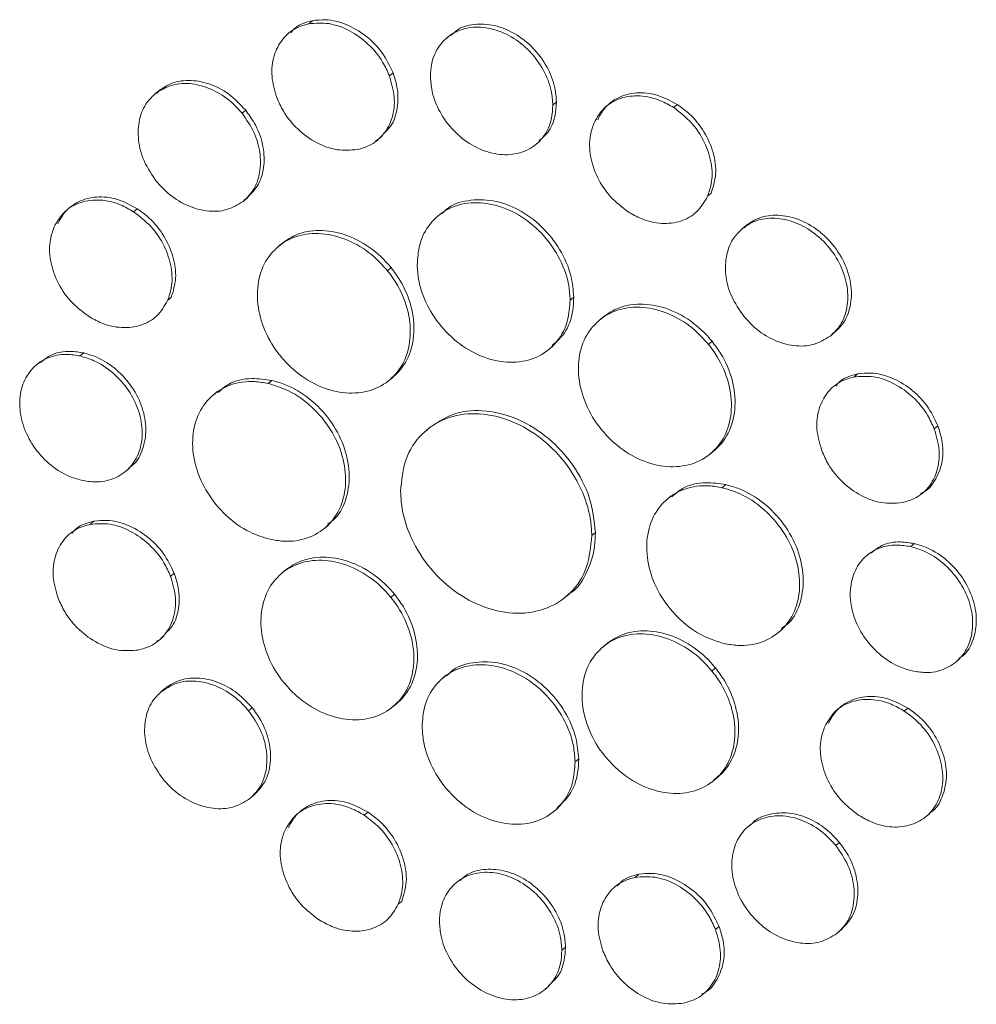
# Model space of a CAD drawing. Units: inches. Extents: x 0.9 to 33.2, y 0.4 to 21.7.
# Drawn here: x 2.1 to 2.1, y 2.7 to 2.8 of the extents above; entities that cross this region are included whole.
import ezdxf

# ---------------------------------------------------------------- set-up
doc = ezdxf.new("R2010")
doc.units = ezdxf.units.IN
doc.header["$LTSCALE"] = 2
doc.header["$MEASUREMENT"] = 0
doc.linetypes.add('PHANTOM', pattern=[0.5, 0.25, -0.05, 0.05, -0.05, 0.05, -0.05])

msp = doc.modelspace()

# ---------------------------------------------------------------- linework, layer by layer
at = {"color": 8, "linetype": 'PHANTOM', "lineweight": 0}
for p, q in [((2.080071, 2.781548), (2.079698, 2.781237)), ((2.087933, 2.77591), (2.088306, 2.776221)), ((2.064361, 2.774411), (2.063989, 2.7741)), ((2.105045, 2.773224), (2.104673, 2.772914)), ((2.117427, 2.772966), (2.117055, 2.772655)), ((2.072842, 2.772069), (2.073215, 2.77238)), ((2.120528, 2.763567), (2.1209, 2.763878)), ((2.061733, 2.761979), (2.062106, 2.76229)), ((2.124518, 2.76061), (2.124145, 2.760299)), ((2.077015, 2.758803), (2.076643, 2.758492)), ((2.087731, 2.755949), (2.088103, 2.75626)), ((2.065218, 2.752889), (2.06559, 2.7532)), ((2.106819, 2.753253), (2.106447, 2.752942)), ((2.109538, 2.750946), (2.10991, 2.751257)), ((2.120983, 2.748717), (2.12061, 2.748406)), ((2.056636, 2.747523), (2.056264, 2.747212)), ((2.075897, 2.744706), (2.075525, 2.744395)), ((2.135526, 2.745062), (2.135898, 2.745372)), ((2.144122, 2.740052), (2.143749, 2.739741)), ((2.120731, 2.737132), (2.121103, 2.737443)), ((2.122029, 2.733727), (2.122402, 2.734038)), ((2.057294, 2.729974), (2.057666, 2.730285)), ((2.109039, 2.729147), (2.108666, 2.728836)), ((2.141336, 2.727695), (2.141708, 2.728006)), ((2.077001, 2.725041), (2.077374, 2.725352)), ((2.065521, 2.724649), (2.065893, 2.72496)), ((2.088089, 2.722497), (2.088461, 2.722808)), ((2.109897, 2.717494), (2.110269, 2.717805)), ((2.120969, 2.714954), (2.121341, 2.715265)), ((2.064645, 2.712907), (2.065017, 2.713218)), ((2.073514, 2.710881), (2.073886, 2.711192)), ((2.08821, 2.711235), (2.088582, 2.711546)), ((2.141052, 2.711155), (2.140679, 2.710844)), ((2.106954, 2.70564), (2.107326, 2.70595)), ((2.121462, 2.704002), (2.12109, 2.703691)), ((2.085365, 2.70019), (2.085738, 2.700501)), ((2.134035, 2.697393), (2.133662, 2.697082)), ((2.113113, 2.693824), (2.113485, 2.694135)), ((2.088843, 2.691082), (2.089215, 2.691393)), ((2.121337, 2.688484), (2.121709, 2.688795)), ((2.1056, 2.686378), (2.105973, 2.686689))]:
    msp.add_line(p, q, dxfattribs=at)
at = {"color": 7, "linetype": 'Continuous', "lineweight": 15}
for p, q in [((2.094215, 2.780119), (2.093843, 2.779808)), ((2.06428, 2.774344), (2.063907, 2.774033)), ((2.064141, 2.774142), (2.064361, 2.774411)), ((2.102971, 2.768898), (2.103343, 2.769209)), ((2.072954, 2.763048), (2.073014, 2.763098)), ((2.073015, 2.763098), (2.073387, 2.763409)), ((2.093292, 2.761875), (2.09292, 2.761564)), ((2.124297, 2.760341), (2.124518, 2.76061)), ((2.124436, 2.760544), (2.124064, 2.760233)), ((2.076924, 2.758729), (2.076552, 2.758418)), ((2.109795, 2.751163), (2.109423, 2.750852)), ((2.133103, 2.749257), (2.133475, 2.749568)), ((2.133921, 2.750106), (2.134293, 2.750417)), ((2.104314, 2.747916), (2.104686, 2.748227)), ((2.052148, 2.746609), (2.051775, 2.746298)), ((2.087942, 2.744749), (2.088315, 2.74506)), ((2.070289, 2.743562), (2.069917, 2.743251)), ((2.092124, 2.739935), (2.091751, 2.739624)), ((2.120836, 2.737217), (2.121209, 2.737528)), ((2.060909, 2.735394), (2.061282, 2.735705)), ((2.116806, 2.732896), (2.116433, 2.732585)), ((2.08131, 2.729588), (2.081682, 2.729899)), ((2.137219, 2.727094), (2.136847, 2.726783)), ((2.077286, 2.72528), (2.076914, 2.724969)), ((2.105998, 2.722556), (2.10637, 2.722867)), ((2.127819, 2.718918), (2.128192, 2.719229)), ((2.110161, 2.717717), (2.109789, 2.717406)), ((2.145977, 2.715878), (2.146349, 2.716189)), ((2.093795, 2.714556), (2.093422, 2.714245)), ((2.064798, 2.71295), (2.065017, 2.713218)), ((2.064936, 2.713152), (2.064564, 2.712841)), ((2.088324, 2.711327), (2.088696, 2.711638)), ((2.121214, 2.703792), (2.121586, 2.704103)), ((2.073677, 2.701919), (2.074049, 2.70223)), ((2.104816, 2.700598), (2.105189, 2.700909)), ((2.14291, 2.700051), (2.143282, 2.700362)), ((2.125087, 2.699355), (2.124715, 2.699044)), ((2.095143, 2.693578), (2.094771, 2.693268)), ((2.13384, 2.688131), (2.134212, 2.688442)), ((2.103895, 2.682361), (2.104267, 2.682672))]:
    msp.add_line(p, q, dxfattribs=at)
for points, knots in [([(2.079698, 2.781237), (2.079283, 2.781121), (2.07824, 2.780832), (2.076917, 2.779741), (2.076013, 2.777997), (2.075759, 2.775878), (2.076185, 2.774411), (2.076396, 2.773684)], [0, 0, 0, 0, 0.142463, 0.3570593, 0.5718313, 0.7880423, 1, 1, 1, 1]), ([(2.077829, 2.780305), (2.07798, 2.780486), (2.078539, 2.781154), (2.079425, 2.781382), (2.080071, 2.781548)], [0, 0, 0, 0, 0.2707508, 1, 1, 1, 1]), ([(2.087933, 2.77591), (2.087721, 2.776383), (2.087189, 2.777568), (2.0858, 2.779244), (2.083867, 2.780625), (2.081716, 2.7814), (2.080367, 2.781291), (2.079698, 2.781237)], [0, 0, 0, 0, 0.1423642, 0.3566765, 0.5711872, 0.7873005, 1, 1, 1, 1]), ([(2.080071, 2.781548), (2.080511, 2.781599), (2.081613, 2.781726), (2.083527, 2.781265), (2.085544, 2.780092), (2.08728, 2.778357), (2.087965, 2.776931), (2.088306, 2.776221)], [0, 0, 0, 0, 0.1423679, 0.3559567, 0.5697718, 0.7857252, 1, 1, 1, 1]), ([(2.104673, 2.772914), (2.104637, 2.773395), (2.104549, 2.774596), (2.103779, 2.776551), (2.102351, 2.778499), (2.100466, 2.779993), (2.098346, 2.780843), (2.096236, 2.78097), (2.094369, 2.780344), (2.092962, 2.779044), (2.092224, 2.777425), (2.092161, 2.776253), (2.092136, 2.77579)], [0, 0, 0, 0, 0.0712083, 0.1777457, 0.2844225, 0.3922441, 0.4994381, 0.6067194, 0.7141456, 0.8214018, 0.9293263, 1, 1, 1, 1]), ([(2.094277, 2.78005), (2.094442, 2.780219), (2.09505, 2.780842), (2.096606, 2.781254), (2.098693, 2.781165), (2.100819, 2.780314), (2.102706, 2.778828), (2.104146, 2.776875), (2.104922, 2.774909), (2.10501, 2.773703), (2.105045, 2.773224)], [0, 0, 0, 0, 0.0531144, 0.1958584, 0.3378465, 0.4798699, 0.6219213, 0.7636639, 0.9063523, 1, 1, 1, 1]), ([(2.084635, 2.768345), (2.085051, 2.768459), (2.086091, 2.768745), (2.087409, 2.76983), (2.088312, 2.771564), (2.088574, 2.773687), (2.088147, 2.775169), (2.087933, 2.77591)], [0, 0, 0, 0, 0.14229659, 0.35527443, 0.5685052, 0.78414861, 1, 1, 1, 1]), ([(2.088306, 2.776221), (2.088461, 2.775736), (2.088849, 2.774518), (2.088827, 2.772593), (2.088325, 2.770917), (2.087616, 2.770255), (2.087369, 2.770024)], [0, 0, 0, 0, 0.2072458, 0.5201067, 0.8331319, 1, 1, 1, 1]), ([(2.092136, 2.77579), (2.092172, 2.775309), (2.092259, 2.774109), (2.093027, 2.772158), (2.094452, 2.770216), (2.096332, 2.768725), (2.098452, 2.76787), (2.100569, 2.767737), (2.102443, 2.76836), (2.103849, 2.769659), (2.104585, 2.771277), (2.104648, 2.772448), (2.104673, 2.772914)], [0, 0, 0, 0, 0.07123165, 0.17753483, 0.28393503, 0.39144555, 0.49873246, 0.60650465, 0.71436627, 0.82149427, 0.92897328, 1, 1, 1, 1]), ([(2.072842, 2.772069), (2.072489, 2.772463), (2.071607, 2.773446), (2.069831, 2.774577), (2.067717, 2.775189), (2.065627, 2.775105), (2.064537, 2.774436), (2.063989, 2.7741)], [0, 0, 0, 0, 0.1424923, 0.3552033, 0.5680953, 0.7828186, 1, 1, 1, 1]), ([(2.064361, 2.774411), (2.064709, 2.774644), (2.065575, 2.775226), (2.067338, 2.775546), (2.069452, 2.775188), (2.071553, 2.77414), (2.072659, 2.772968), (2.073215, 2.77238)], [0, 0, 0, 0, 0.1424884, 0.355589, 0.5688389, 0.7836325, 1, 1, 1, 1]), ([(2.063989, 2.7741), (2.063685, 2.773814), (2.062924, 2.773099), (2.06223, 2.77146), (2.062129, 2.769335), (2.06271, 2.767074), (2.063626, 2.765748), (2.064086, 2.765083)], [0, 0, 0, 0, 0.1423375, 0.3555162, 0.5688066, 0.7835974, 1, 1, 1, 1]), ([(2.117055, 2.772655), (2.116611, 2.772909), (2.115498, 2.773545), (2.113579, 2.773963), (2.111571, 2.773712), (2.10987, 2.772765), (2.109222, 2.77165), (2.108901, 2.7711)], [0, 0, 0, 0, 0.142514, 0.3572078, 0.5721529, 0.7885389, 1, 1, 1, 1]), ([(2.109274, 2.77141), (2.109476, 2.771789), (2.109978, 2.772731), (2.111327, 2.773768), (2.113221, 2.774267), (2.115369, 2.774068), (2.11674, 2.773334), (2.117427, 2.772966)], [0, 0, 0, 0, 0.1425349, 0.3545492, 0.5669728, 0.7828215, 1, 1, 1, 1]), ([(2.076396, 2.773684), (2.076607, 2.773211), (2.077133, 2.772027), (2.078515, 2.770353), (2.080439, 2.768969), (2.082596, 2.768181), (2.083955, 2.76829), (2.084635, 2.768345)], [0, 0, 0, 0, 0.1421653, 0.3553051, 0.5687262, 0.784378, 1, 1, 1, 1]), ([(2.105045, 2.773224), (2.105018, 2.77276), (2.10495, 2.771602), (2.104373, 2.770161), (2.103584, 2.769523), (2.103281, 2.769279)], [0, 0, 0, 0, 0.29200053, 0.72803598, 1, 1, 1, 1]), ([(2.117427, 2.772966), (2.117848, 2.77266), (2.1189, 2.771895), (2.120252, 2.770199), (2.121196, 2.768045), (2.121501, 2.765799), (2.121101, 2.764518), (2.1209, 2.763878)], [0, 0, 0, 0, 0.14265784, 0.35635099, 0.57018982, 0.78532062, 1, 1, 1, 1]), ([(2.072954, 2.763048), (2.073257, 2.763336), (2.074015, 2.764057), (2.074703, 2.765707), (2.074796, 2.767844), (2.074206, 2.770099), (2.073295, 2.771415), (2.072842, 2.772069)], [0, 0, 0, 0, 0.142455, 0.3566288, 0.571003, 0.7870396, 1, 1, 1, 1]), ([(2.073215, 2.77238), (2.073526, 2.771952), (2.074306, 2.770883), (2.075039, 2.768913), (2.075186, 2.766724), (2.074651, 2.764723), (2.073767, 2.763813), (2.073327, 2.763359)], [0, 0, 0, 0, 0.1424552, 0.3562295, 0.5702021, 0.7861321, 1, 1, 1, 1]), ([(2.120528, 2.763567), (2.120674, 2.763982), (2.121039, 2.765014), (2.120999, 2.766954), (2.120286, 2.769142), (2.118954, 2.771196), (2.11769, 2.772167), (2.117055, 2.772655)], [0, 0, 0, 0, 0.1426688, 0.3550142, 0.5675907, 0.7824541, 1, 1, 1, 1]), ([(2.108901, 2.7711), (2.108757, 2.770684), (2.108394, 2.769643), (2.108437, 2.767687), (2.109161, 2.765477), (2.1105, 2.763424), (2.111758, 2.762458), (2.112383, 2.761979)], [0, 0, 0, 0, 0.1422554, 0.3563757, 0.5707008, 0.7867549, 1, 1, 1, 1]), ([(2.087127, 2.769767), (2.087019, 2.769616), (2.086856, 2.769389), (2.086591, 2.7693), (2.086502, 2.76927)], [0, 0, 0, 0, 0.66393, 1, 1, 1, 1]), ([(2.064086, 2.765083), (2.06444, 2.764689), (2.065324, 2.763706), (2.067104, 2.762575), (2.069224, 2.761963), (2.071316, 2.762049), (2.072407, 2.762715), (2.072954, 2.763048)], [0, 0, 0, 0, 0.1423303, 0.3553008, 0.5684818, 0.7837534, 1, 1, 1, 1]), ([(2.061733, 2.761979), (2.06129, 2.762235), (2.060187, 2.762873), (2.058284, 2.763296), (2.056294, 2.763056), (2.05458, 2.762119), (2.05392, 2.760993), (2.053588, 2.760426)], [0, 0, 0, 0, 0.1425106, 0.3548011, 0.5672538, 0.781657, 1, 1, 1, 1]), ([(2.05396, 2.760737), (2.054162, 2.761115), (2.054666, 2.76206), (2.056016, 2.763105), (2.057914, 2.763605), (2.060059, 2.763399), (2.061422, 2.76266), (2.062106, 2.76229)], [0, 0, 0, 0, 0.1425072, 0.3556826, 0.5689985, 0.7836179, 1, 1, 1, 1]), ([(2.106447, 2.752942), (2.106417, 2.75342), (2.106333, 2.754797), (2.105518, 2.757137), (2.10382, 2.759633), (2.101525, 2.761592), (2.0989, 2.762767), (2.096247, 2.76305), (2.093859, 2.762389), (2.092014, 2.760867), (2.090935, 2.758815), (2.090829, 2.757233), (2.090783, 2.756536)], [0, 0, 0, 0, 0.0568353, 0.1636169, 0.2704432, 0.3781571, 0.4853405, 0.592232, 0.6997589, 0.8067425, 0.9148533, 1, 1, 1, 1]), ([(2.093355, 2.761809), (2.09348, 2.76195), (2.094136, 2.762682), (2.095951, 2.763235), (2.098524, 2.763258), (2.101198, 2.762308), (2.103608, 2.760551), (2.105492, 2.758172), (2.106617, 2.755616), (2.106757, 2.753978), (2.106819, 2.753253)], [0, 0, 0, 0, 0.0339187, 0.1767992, 0.3190729, 0.4603743, 0.6029128, 0.7442245, 0.8869035, 1, 1, 1, 1]), ([(2.112383, 2.761979), (2.112826, 2.761724), (2.113932, 2.76109), (2.115838, 2.760674), (2.117828, 2.760922), (2.119539, 2.761869), (2.120196, 2.762998), (2.120528, 2.763567)], [0, 0, 0, 0, 0.1423293, 0.3547234, 0.567262, 0.7816389, 1, 1, 1, 1]), ([(2.065218, 2.752889), (2.065362, 2.753305), (2.065723, 2.754345), (2.065677, 2.756298), (2.064952, 2.7585), (2.063613, 2.760544), (2.062357, 2.761502), (2.061733, 2.761979)], [0, 0, 0, 0, 0.1426427, 0.3568053, 0.5711227, 0.7867737, 1, 1, 1, 1]), ([(2.062106, 2.76229), (2.062527, 2.761985), (2.063577, 2.761224), (2.064925, 2.759535), (2.06587, 2.757388), (2.066184, 2.755138), (2.065789, 2.753847), (2.06559, 2.7532)], [0, 0, 0, 0, 0.1426582, 0.3552568, 0.5681357, 0.7835086, 1, 1, 1, 1]), ([(2.124518, 2.76061), (2.124865, 2.760844), (2.125728, 2.761427), (2.127484, 2.761744), (2.129601, 2.761395), (2.131669, 2.760334), (2.133435, 2.758675), (2.134709, 2.756617), (2.135334, 2.75438), (2.135238, 2.752234), (2.134549, 2.75058), (2.133783, 2.749858), (2.133475, 2.749568)], [0, 0, 0, 0, 0.0712228, 0.1772775, 0.2835106, 0.391147, 0.4983261, 0.6056462, 0.713551, 0.8205436, 0.9280599, 1, 1, 1, 1]), ([(2.133103, 2.749257), (2.133407, 2.749544), (2.134167, 2.750258), (2.134858, 2.751895), (2.134966, 2.754026), (2.134358, 2.756255), (2.133099, 2.75832), (2.131342, 2.759992), (2.12927, 2.761071), (2.127136, 2.761436), (2.125362, 2.761121), (2.124492, 2.760533), (2.124145, 2.760299)], [0, 0, 0, 0, 0.0712145, 0.1777518, 0.2843713, 0.3918622, 0.4988958, 0.6066476, 0.7141283, 0.8212424, 0.9289261, 1, 1, 1, 1]), ([(2.053588, 2.760426), (2.053442, 2.760011), (2.053076, 2.758972), (2.053115, 2.757018), (2.053833, 2.754813), (2.055172, 2.752758), (2.056434, 2.751795), (2.057065, 2.751314)], [0, 0, 0, 0, 0.1422404, 0.3561601, 0.5701957, 0.7851532, 1, 1, 1, 1]), ([(2.087731, 2.755949), (2.087381, 2.756345), (2.086375, 2.757485), (2.084304, 2.758915), (2.081646, 2.759811), (2.079044, 2.759782), (2.077436, 2.759101), (2.076728, 2.758558), (2.076643, 2.758492)], [0, 0, 0, 0, 0.11356587, 0.32705281, 0.54061458, 0.75601259, 0.9705287, 1, 1, 1, 1]), ([(2.077015, 2.758803), (2.077358, 2.759041), (2.078342, 2.759724), (2.080391, 2.760208), (2.083039, 2.759887), (2.085654, 2.758664), (2.087288, 2.75724), (2.088014, 2.756367), (2.088103, 2.75626)], [0, 0, 0, 0, 0.1135665, 0.3267072, 0.5399572, 0.7552613, 0.9699527, 1, 1, 1, 1]), ([(2.124145, 2.760299), (2.123841, 2.760013), (2.123081, 2.759299), (2.122386, 2.75766), (2.122285, 2.755534), (2.122867, 2.753273), (2.123783, 2.751948), (2.124242, 2.751282)], [0, 0, 0, 0, 0.1423375, 0.3555162, 0.5688066, 0.7835974, 1, 1, 1, 1]), ([(2.076643, 2.758492), (2.076336, 2.758211), (2.075452, 2.757402), (2.074538, 2.755519), (2.074288, 2.75288), (2.074935, 2.75008), (2.075987, 2.7482), (2.076685, 2.747318), (2.076764, 2.747218)], [0, 0, 0, 0, 0.1136782, 0.3272425, 0.5410464, 0.7572667, 0.9726211, 1, 1, 1, 1]), ([(2.087851, 2.744675), (2.088158, 2.744956), (2.089042, 2.745765), (2.089956, 2.747648), (2.090206, 2.750287), (2.089559, 2.753087), (2.088507, 2.754967), (2.087809, 2.755849), (2.087731, 2.755949)], [0, 0, 0, 0, 0.1136782, 0.3272425, 0.5410464, 0.7572667, 0.9726211, 1, 1, 1, 1]), ([(2.088103, 2.75626), (2.088417, 2.755836), (2.089323, 2.754617), (2.090282, 2.752304), (2.09059, 2.749537), (2.09, 2.74702), (2.088983, 2.745615), (2.088301, 2.745049), (2.088224, 2.744986)], [0, 0, 0, 0, 0.1136782, 0.3272425, 0.5410464, 0.7572667, 0.9726211, 1, 1, 1, 1]), ([(2.090783, 2.756536), (2.090812, 2.756057), (2.090897, 2.754684), (2.091712, 2.75235), (2.093407, 2.74986), (2.095702, 2.747898), (2.09833, 2.746718), (2.100988, 2.746433), (2.103377, 2.747092), (2.10522, 2.748615), (2.106295, 2.750665), (2.1064, 2.752244), (2.106447, 2.752942)], [0, 0, 0, 0, 0.0568652, 0.1632949, 0.269865, 0.3777712, 0.4853286, 0.5922289, 0.7000855, 0.8069459, 0.9147353, 1, 1, 1, 1]), ([(2.057065, 2.751314), (2.057509, 2.75106), (2.058618, 2.750425), (2.060529, 2.750011), (2.062529, 2.750262), (2.064236, 2.751209), (2.064891, 2.75233), (2.065218, 2.752889)], [0, 0, 0, 0, 0.1424053, 0.3557506, 0.569385, 0.7852453, 1, 1, 1, 1]), ([(2.106819, 2.753253), (2.106798, 2.752788), (2.106738, 2.75145), (2.106095, 2.749606), (2.105066, 2.748689), (2.104623, 2.748293)], [0, 0, 0, 0, 0.2326691, 0.6690476, 1, 1, 1, 1]), ([(2.10991, 2.751257), (2.110252, 2.751495), (2.111231, 2.752178), (2.11327, 2.752661), (2.115907, 2.752347), (2.118517, 2.751134), (2.120159, 2.749709), (2.120888, 2.74883), (2.120983, 2.748717)], [0, 0, 0, 0, 0.1136924, 0.3257791, 0.5381965, 0.7534773, 0.9681576, 1, 1, 1, 1]), ([(2.12061, 2.748406), (2.120261, 2.748802), (2.11926, 2.74994), (2.117195, 2.751366), (2.114545, 2.752263), (2.111947, 2.75224), (2.110335, 2.75156), (2.109627, 2.751014), (2.109538, 2.750946)], [0, 0, 0, 0, 0.1136911, 0.3264665, 0.5395067, 0.7549788, 0.9693089, 1, 1, 1, 1]), ([(2.109538, 2.750946), (2.109229, 2.750666), (2.108345, 2.749866), (2.107427, 2.747998), (2.107169, 2.745379), (2.107803, 2.742594), (2.108852, 2.740694), (2.109564, 2.739792), (2.109659, 2.739672)], [0, 0, 0, 0, 0.1135579, 0.3256236, 0.5377457, 0.7522241, 0.9670094, 1, 1, 1, 1]), ([(2.124242, 2.751282), (2.124596, 2.750888), (2.125477, 2.749906), (2.127251, 2.748779), (2.129363, 2.748167), (2.131459, 2.748249), (2.132553, 2.74892), (2.133103, 2.749257)], [0, 0, 0, 0, 0.1423961, 0.3544318, 0.5668327, 0.7820403, 1, 1, 1, 1]), ([(2.120983, 2.748717), (2.121298, 2.748294), (2.122205, 2.747077), (2.123169, 2.744769), (2.123482, 2.742008), (2.122897, 2.739499), (2.121881, 2.738085), (2.121191, 2.737514), (2.121103, 2.737443)], [0, 0, 0, 0, 0.1135714, 0.3266653, 0.5398183, 0.7548148, 0.9690938, 1, 1, 1, 1]), ([(2.052195, 2.746545), (2.05255, 2.746829), (2.053398, 2.747509), (2.055011, 2.747782), (2.056174, 2.747597), (2.056636, 2.747523)], [0, 0, 0, 0, 0.30208885, 0.72297253, 1, 1, 1, 1]), ([(2.056636, 2.747523), (2.057103, 2.747385), (2.05827, 2.747041), (2.060037, 2.745875), (2.061655, 2.744069), (2.062719, 2.741926), (2.063106, 2.739685), (2.062748, 2.737657), (2.06206, 2.736286), (2.06138, 2.735859), (2.061235, 2.735768)], [0, 0, 0, 0, 0.0957716, 0.2396456, 0.3836241, 0.5285754, 0.6724024, 0.8165838, 0.9607213, 1, 1, 1, 1]), ([(2.120731, 2.737132), (2.121039, 2.737412), (2.121925, 2.738217), (2.122843, 2.740093), (2.123099, 2.742724), (2.122457, 2.745514), (2.121406, 2.747402), (2.120699, 2.748293), (2.12061, 2.748406)], [0, 0, 0, 0, 0.1135714, 0.3266653, 0.5398183, 0.7548148, 0.9690938, 1, 1, 1, 1]), ([(2.056264, 2.747212), (2.055798, 2.747288), (2.054635, 2.747478), (2.05289, 2.747117), (2.05131, 2.746049), (2.050287, 2.744384), (2.049952, 2.742316), (2.050325, 2.740086), (2.051385, 2.737941), (2.052997, 2.736133), (2.054765, 2.734963), (2.055935, 2.734617), (2.0564, 2.73448)], [0, 0, 0, 0, 0.0712724, 0.1778959, 0.2846402, 0.3923997, 0.4995232, 0.6069636, 0.7143843, 0.8212116, 0.9288404, 1, 1, 1, 1]), ([(2.0564, 2.73448), (2.056866, 2.734404), (2.058032, 2.734212), (2.059786, 2.73457), (2.061373, 2.73564), (2.062396, 2.737306), (2.062728, 2.739371), (2.062353, 2.741596), (2.061294, 2.74374), (2.059682, 2.74555), (2.057909, 2.746726), (2.056733, 2.747073), (2.056264, 2.747212)], [0, 0, 0, 0, 0.0711728, 0.1782249, 0.2853211, 0.3929061, 0.4995451, 0.6065698, 0.7138069, 0.8206379, 0.9283667, 1, 1, 1, 1]), ([(2.076764, 2.747218), (2.077113, 2.746822), (2.078116, 2.745685), (2.080182, 2.744259), (2.082834, 2.743365), (2.085437, 2.743389), (2.087052, 2.744066), (2.087765, 2.744609), (2.087851, 2.744675)], [0, 0, 0, 0, 0.1136065, 0.3263362, 0.5392545, 0.7547985, 0.9702863, 1, 1, 1, 1]), ([(2.135898, 2.745372), (2.136339, 2.745424), (2.137436, 2.745554), (2.139343, 2.745095), (2.141354, 2.743929), (2.143094, 2.742197), (2.143779, 2.740767), (2.144122, 2.740052)], [0, 0, 0, 0, 0.1425254, 0.3552076, 0.5682583, 0.7842967, 1, 1, 1, 1]), ([(2.075525, 2.744395), (2.07506, 2.744477), (2.073726, 2.744712), (2.071619, 2.744392), (2.069566, 2.743166), (2.068178, 2.741172), (2.067637, 2.738635), (2.067985, 2.735852), (2.069202, 2.733131), (2.071142, 2.730788), (2.073419, 2.729145), (2.075001, 2.728657), (2.075696, 2.728443)], [0, 0, 0, 0, 0.0568356, 0.1632397, 0.2697644, 0.3775268, 0.4849871, 0.5921452, 0.6998861, 0.8070675, 0.9152542, 1, 1, 1, 1]), ([(2.070365, 2.743467), (2.07071, 2.743772), (2.071648, 2.744603), (2.073636, 2.745034), (2.075206, 2.744807), (2.075897, 2.744706)], [0, 0, 0, 0, 0.2455238, 0.667774, 1, 1, 1, 1]), ([(2.075897, 2.744706), (2.076362, 2.744575), (2.0777, 2.744197), (2.079829, 2.742907), (2.081921, 2.740728), (2.083356, 2.738088), (2.083961, 2.735282), (2.083642, 2.732681), (2.082796, 2.730817), (2.081875, 2.73018), (2.081607, 2.729994)], [0, 0, 0, 0, 0.0763114, 0.2195677, 0.3628457, 0.5073416, 0.6514569, 0.7954648, 0.9403582, 1, 1, 1, 1]), ([(2.135526, 2.745062), (2.135109, 2.744947), (2.134069, 2.744663), (2.132749, 2.743578), (2.131845, 2.741845), (2.131583, 2.739725), (2.132013, 2.738251), (2.132227, 2.737516)], [0, 0, 0, 0, 0.1425241, 0.3559608, 0.5696985, 0.7856037, 1, 1, 1, 1]), ([(2.133651, 2.744132), (2.133799, 2.744311), (2.134357, 2.744981), (2.135246, 2.745207), (2.135898, 2.745372)], [0, 0, 0, 0, 0.2659487, 1, 1, 1, 1]), ([(2.143749, 2.739741), (2.143538, 2.740215), (2.143009, 2.741397), (2.141624, 2.743068), (2.139698, 2.744448), (2.137547, 2.745228), (2.136197, 2.745117), (2.135526, 2.745062)], [0, 0, 0, 0, 0.1425258, 0.3561198, 0.5700984, 0.7863975, 1, 1, 1, 1]), ([(2.075696, 2.728443), (2.07616, 2.728362), (2.077495, 2.728126), (2.079605, 2.728445), (2.08166, 2.729671), (2.08305, 2.731666), (2.083591, 2.734204), (2.083243, 2.736989), (2.082028, 2.739712), (2.080087, 2.742052), (2.077809, 2.743692), (2.076225, 2.74418), (2.075525, 2.744395)], [0, 0, 0, 0, 0.0567953, 0.1632612, 0.2698099, 0.3775421, 0.4850083, 0.5919922, 0.700026, 0.8069483, 0.9146398, 1, 1, 1, 1]), ([(2.092126, 2.73993), (2.092953, 2.740467), (2.094613, 2.741544), (2.09784, 2.741752), (2.101177, 2.740875), (2.104312, 2.738908), (2.106857, 2.736097), (2.108656, 2.732695), (2.108909, 2.730344), (2.109039, 2.729147)], [0, 0, 0, 0, 0.1411139, 0.2833782, 0.4244075, 0.5675188, 0.7087641, 0.8516167, 1, 1, 1, 1]), ([(2.108666, 2.728836), (2.108642, 2.729312), (2.108568, 2.730749), (2.107806, 2.733383), (2.105995, 2.736466), (2.10328, 2.739118), (2.100065, 2.740856), (2.096715, 2.741499), (2.09361, 2.740966), (2.091118, 2.739309), (2.089389, 2.736718), (2.089186, 2.734474), (2.089082, 2.733329)], [0, 0, 0, 0, 0.04539342, 0.13690941, 0.24360809, 0.35118178, 0.45891777, 0.56554078, 0.67365227, 0.78018447, 0.88781901, 1, 1, 1, 1]), ([(2.109659, 2.739672), (2.110008, 2.739276), (2.111009, 2.73814), (2.113073, 2.736719), (2.115721, 2.735824), (2.118325, 2.735846), (2.119938, 2.736524), (2.120647, 2.737067), (2.120731, 2.737132)], [0, 0, 0, 0, 0.1137728, 0.3262121, 0.5391169, 0.7553182, 0.970807, 1, 1, 1, 1]), ([(2.14045, 2.732196), (2.140867, 2.732309), (2.141908, 2.732593), (2.143231, 2.733676), (2.144135, 2.735407), (2.144395, 2.737527), (2.143965, 2.739003), (2.143749, 2.739741)], [0, 0, 0, 0, 0.1424627, 0.3559422, 0.5695999, 0.7846585, 1, 1, 1, 1]), ([(2.144122, 2.740052), (2.144277, 2.739568), (2.144665, 2.738363), (2.144674, 2.736419), (2.143977, 2.734584), (2.143125, 2.733438), (2.142436, 2.733172), (2.142346, 2.733137)], [0, 0, 0, 0, 0.1747984, 0.4356466, 0.6967041, 0.9602729, 1, 1, 1, 1]), ([(2.132227, 2.737516), (2.132437, 2.737042), (2.132957, 2.735865), (2.134325, 2.734202), (2.136229, 2.732829), (2.138387, 2.732033), (2.139756, 2.732141), (2.14045, 2.732196)], [0, 0, 0, 0, 0.1424025, 0.3536398, 0.5651374, 0.7794653, 1, 1, 1, 1]), ([(2.122029, 2.733727), (2.121565, 2.733808), (2.120233, 2.734043), (2.118129, 2.733724), (2.116082, 2.732499), (2.114696, 2.730508), (2.114154, 2.727974), (2.114498, 2.725187), (2.115714, 2.722459), (2.117654, 2.720114), (2.119929, 2.718474), (2.121507, 2.717988), (2.1222, 2.717775)], [0, 0, 0, 0, 0.0568712, 0.1631181, 0.269454, 0.3770143, 0.4844999, 0.5919493, 0.7000676, 0.8073691, 0.9154087, 1, 1, 1, 1]), ([(2.116881, 2.732801), (2.117225, 2.733106), (2.118161, 2.733935), (2.120146, 2.734365), (2.121712, 2.734138), (2.122402, 2.734038)], [0, 0, 0, 0, 0.2455881, 0.6678885, 1, 1, 1, 1]), ([(2.1222, 2.717775), (2.122665, 2.717693), (2.124001, 2.717457), (2.126113, 2.717774), (2.128169, 2.719001), (2.129558, 2.720997), (2.130099, 2.723533), (2.129753, 2.726318), (2.128537, 2.729043), (2.126596, 2.731382), (2.124317, 2.733023), (2.122732, 2.733511), (2.122029, 2.733727)], [0, 0, 0, 0, 0.0567745, 0.1633474, 0.2699508, 0.3775719, 0.4849359, 0.5919292, 0.7000102, 0.8068635, 0.9144284, 1, 1, 1, 1]), ([(2.122402, 2.734038), (2.122867, 2.733906), (2.124205, 2.733529), (2.126337, 2.732239), (2.128431, 2.730058), (2.129864, 2.727419), (2.130469, 2.724614), (2.130151, 2.722012), (2.129305, 2.720147), (2.128384, 2.719509), (2.128116, 2.719324)], [0, 0, 0, 0, 0.0762934, 0.2197129, 0.3630832, 0.5074488, 0.651446, 0.795485, 0.940461, 1, 1, 1, 1]), ([(2.089082, 2.733329), (2.089106, 2.732853), (2.08918, 2.731416), (2.089942, 2.728782), (2.091752, 2.725699), (2.094465, 2.723052), (2.097675, 2.721319), (2.101022, 2.720676), (2.104128, 2.721208), (2.106627, 2.722865), (2.108359, 2.725454), (2.108563, 2.727696), (2.108666, 2.728836)], [0, 0, 0, 0, 0.04541325, 0.13696903, 0.24372529, 0.35120109, 0.45874062, 0.56534516, 0.67349904, 0.78027152, 0.88825085, 1, 1, 1, 1]), ([(2.057666, 2.730285), (2.058107, 2.730336), (2.059208, 2.730463), (2.06112, 2.73), (2.063136, 2.728827), (2.06487, 2.727093), (2.065554, 2.725668), (2.065893, 2.72496)], [0, 0, 0, 0, 0.14249835, 0.35598437, 0.56981372, 0.78619007, 1, 1, 1, 1]), ([(2.057294, 2.729974), (2.056877, 2.729861), (2.055836, 2.729579), (2.054517, 2.728498), (2.053611, 2.726771), (2.053346, 2.724649), (2.053778, 2.72317), (2.053995, 2.722428)], [0, 0, 0, 0, 0.1424601, 0.355337, 0.5685155, 0.7838485, 1, 1, 1, 1]), ([(2.055409, 2.729043), (2.055557, 2.729221), (2.056116, 2.729894), (2.057009, 2.730119), (2.057666, 2.730285)], [0, 0, 0, 0, 0.2636587, 1, 1, 1, 1]), ([(2.065521, 2.724649), (2.065309, 2.725122), (2.064778, 2.726306), (2.063391, 2.727979), (2.061461, 2.729359), (2.059312, 2.730137), (2.057963, 2.730028), (2.057294, 2.729974)], [0, 0, 0, 0, 0.1424928, 0.3564499, 0.5707043, 0.7871547, 1, 1, 1, 1]), ([(2.109039, 2.729147), (2.109025, 2.728678), (2.108985, 2.727263), (2.108222, 2.725044), (2.107248, 2.723334), (2.106374, 2.722874), (2.106367, 2.72287)], [0, 0, 0, 0, 0.185889, 0.5606623, 0.9969064, 1, 1, 1, 1]), ([(2.141336, 2.727695), (2.14087, 2.727771), (2.139707, 2.727962), (2.137962, 2.727601), (2.136382, 2.726534), (2.135359, 2.72487), (2.135024, 2.722803), (2.135396, 2.720572), (2.136455, 2.718425), (2.138067, 2.716617), (2.139835, 2.715446), (2.141006, 2.715101), (2.141472, 2.714963)], [0, 0, 0, 0, 0.0712648, 0.177882, 0.284597, 0.3922432, 0.4993247, 0.606845, 0.714364, 0.8211551, 0.9286713, 1, 1, 1, 1]), ([(2.137267, 2.727029), (2.137621, 2.727313), (2.138468, 2.727992), (2.140081, 2.728266), (2.141245, 2.72808), (2.141708, 2.728006)], [0, 0, 0, 0, 0.3018199, 0.7222933, 1, 1, 1, 1]), ([(2.141472, 2.714963), (2.141938, 2.714887), (2.143104, 2.714696), (2.144855, 2.715056), (2.146441, 2.716126), (2.147465, 2.717792), (2.147796, 2.719858), (2.14742, 2.722083), (2.146361, 2.724225), (2.144748, 2.726036), (2.142976, 2.727211), (2.141803, 2.727557), (2.141336, 2.727695)], [0, 0, 0, 0, 0.07120652, 0.17819046, 0.28525845, 0.39299338, 0.49974239, 0.60673906, 0.71393015, 0.82086665, 0.92874952, 1, 1, 1, 1]), ([(2.141708, 2.728006), (2.142175, 2.727869), (2.143341, 2.727524), (2.145107, 2.726357), (2.146724, 2.724552), (2.147787, 2.722408), (2.148175, 2.720166), (2.147815, 2.718139), (2.147126, 2.71677), (2.146447, 2.716344), (2.146302, 2.716252)], [0, 0, 0, 0, 0.0958016, 0.2395616, 0.3834797, 0.5286099, 0.6725626, 0.8166831, 0.9607351, 1, 1, 1, 1]), ([(2.088089, 2.722497), (2.087739, 2.722892), (2.08673, 2.724031), (2.084653, 2.725457), (2.081987, 2.72635), (2.079376, 2.726317), (2.077777, 2.725634), (2.077077, 2.725098), (2.077001, 2.725041)], [0, 0, 0, 0, 0.1136726, 0.3276333, 0.5418502, 0.7584757, 0.974066, 1, 1, 1, 1]), ([(2.077374, 2.725352), (2.077717, 2.725588), (2.078705, 2.726268), (2.080759, 2.726746), (2.083415, 2.726419), (2.086039, 2.725188), (2.087664, 2.723766), (2.088383, 2.722902), (2.088461, 2.722808)], [0, 0, 0, 0, 0.1136732, 0.3272867, 0.5411904, 0.7577223, 0.973492, 1, 1, 1, 1]), ([(2.062214, 2.717105), (2.062631, 2.717218), (2.063673, 2.7175), (2.064996, 2.71858), (2.065903, 2.720308), (2.066167, 2.722429), (2.065737, 2.723908), (2.065521, 2.724649)], [0, 0, 0, 0, 0.1423998, 0.3555946, 0.5689637, 0.7839194, 1, 1, 1, 1]), ([(2.065893, 2.72496), (2.06605, 2.724475), (2.06644, 2.723266), (2.066421, 2.721354), (2.065921, 2.719682), (2.06521, 2.719014), (2.064956, 2.718774)], [0, 0, 0, 0, 0.2074991, 0.517214, 0.82724, 1, 1, 1, 1]), ([(2.077001, 2.725041), (2.076695, 2.724759), (2.075811, 2.723949), (2.074896, 2.722062), (2.074646, 2.719419), (2.075297, 2.716619), (2.07635, 2.714747), (2.077046, 2.713874), (2.077122, 2.713778)], [0, 0, 0, 0, 0.1137704, 0.3279239, 0.5423404, 0.7588897, 0.9735287, 1, 1, 1, 1]), ([(2.053995, 2.722428), (2.054206, 2.721955), (2.054733, 2.720772), (2.056115, 2.719098), (2.058037, 2.717719), (2.060187, 2.716938), (2.061539, 2.717049), (2.062214, 2.717105)], [0, 0, 0, 0, 0.1424834, 0.3560578, 0.569815, 0.7850895, 1, 1, 1, 1]), ([(2.08821, 2.711235), (2.088518, 2.711514), (2.0894, 2.712314), (2.090312, 2.714181), (2.090569, 2.716797), (2.089936, 2.719586), (2.088888, 2.721485), (2.088179, 2.722383), (2.088089, 2.722497)], [0, 0, 0, 0, 0.1137484, 0.3253656, 0.5374323, 0.7530087, 0.9686215, 1, 1, 1, 1]), ([(2.088461, 2.722808), (2.088776, 2.722384), (2.089682, 2.721164), (2.090643, 2.718848), (2.090952, 2.716078), (2.09036, 2.713566), (2.089342, 2.712168), (2.088659, 2.711609), (2.088582, 2.711546)], [0, 0, 0, 0, 0.1137437, 0.3277778, 0.5420295, 0.7582716, 0.9726455, 1, 1, 1, 1]), ([(2.064729, 2.718531), (2.064627, 2.718387), (2.064468, 2.718163), (2.064207, 2.718077), (2.064115, 2.718046)], [0, 0, 0, 0, 0.6455931, 1, 1, 1, 1]), ([(2.120969, 2.714954), (2.12062, 2.71535), (2.119618, 2.716488), (2.117553, 2.717913), (2.114904, 2.718808), (2.112307, 2.718783), (2.110696, 2.718105), (2.109985, 2.717561), (2.109897, 2.717494)], [0, 0, 0, 0, 0.113722, 0.3265517, 0.5395467, 0.7548326, 0.969614, 1, 1, 1, 1]), ([(2.110269, 2.717805), (2.110611, 2.718042), (2.111597, 2.718725), (2.113647, 2.719207), (2.116296, 2.718885), (2.118908, 2.71766), (2.120534, 2.716238), (2.121255, 2.715369), (2.121341, 2.715265)], [0, 0, 0, 0, 0.1137207, 0.3272429, 0.5408619, 0.7563359, 0.9707661, 1, 1, 1, 1]), ([(2.109897, 2.717494), (2.109589, 2.717214), (2.108705, 2.716411), (2.107791, 2.714537), (2.107535, 2.711911), (2.108173, 2.709119), (2.109224, 2.70723), (2.10993, 2.706341), (2.110017, 2.706232)], [0, 0, 0, 0, 0.1137175, 0.3262813, 0.5392238, 0.7550296, 0.9697583, 1, 1, 1, 1]), ([(2.106954, 2.70564), (2.106924, 2.706118), (2.106839, 2.707491), (2.106025, 2.709825), (2.104331, 2.712313), (2.102039, 2.71427), (2.099414, 2.715447), (2.096758, 2.715733), (2.094366, 2.715074), (2.092519, 2.713552), (2.091441, 2.711503), (2.091336, 2.709926), (2.09129, 2.709233)], [0, 0, 0, 0, 0.0568963, 0.1633868, 0.2699743, 0.3776875, 0.4850457, 0.5921656, 0.699935, 0.8071221, 0.9153018, 1, 1, 1, 1]), ([(2.093857, 2.714491), (2.093982, 2.714631), (2.094637, 2.715362), (2.096451, 2.715916), (2.099024, 2.715941), (2.101701, 2.714992), (2.104115, 2.713235), (2.106001, 2.710856), (2.107125, 2.708304), (2.107264, 2.70667), (2.107326, 2.70595)], [0, 0, 0, 0, 0.0338909, 0.1766828, 0.319102, 0.4606215, 0.6033923, 0.7448868, 0.8875691, 1, 1, 1, 1]), ([(2.121341, 2.715265), (2.121657, 2.714842), (2.122563, 2.71363), (2.123524, 2.711327), (2.123841, 2.708572), (2.123263, 2.706063), (2.122246, 2.704645), (2.121551, 2.704076), (2.121462, 2.704002)], [0, 0, 0, 0, 0.1136618, 0.3260228, 0.5387446, 0.7541852, 0.9682903, 1, 1, 1, 1]), ([(2.065017, 2.713218), (2.065364, 2.713452), (2.06623, 2.714035), (2.067992, 2.714356), (2.070107, 2.714), (2.072213, 2.712953), (2.073326, 2.711781), (2.073886, 2.711192)], [0, 0, 0, 0, 0.14228941, 0.35506183, 0.56800142, 0.78287703, 1, 1, 1, 1]), ([(2.12109, 2.703691), (2.121399, 2.70397), (2.122282, 2.704768), (2.123197, 2.706631), (2.123458, 2.709244), (2.12283, 2.712028), (2.12178, 2.713931), (2.121065, 2.714832), (2.120969, 2.714954)], [0, 0, 0, 0, 0.1136639, 0.324996, 0.5367852, 0.7519356, 0.9665637, 1, 1, 1, 1]), ([(2.073514, 2.710881), (2.073159, 2.711274), (2.07227, 2.712259), (2.070484, 2.713392), (2.068358, 2.714003), (2.06627, 2.71391), (2.065186, 2.713241), (2.064645, 2.712907)], [0, 0, 0, 0, 0.1422798, 0.3562237, 0.5702556, 0.7853588, 1, 1, 1, 1]), ([(2.077122, 2.713778), (2.077471, 2.713382), (2.078473, 2.712241), (2.080537, 2.71081), (2.083187, 2.709911), (2.085782, 2.709935), (2.087399, 2.710613), (2.088115, 2.711162), (2.08821, 2.711235)], [0, 0, 0, 0, 0.1134864, 0.3262794, 0.5390472, 0.7534398, 0.9673246, 1, 1, 1, 1]), ([(2.064645, 2.712907), (2.064341, 2.712621), (2.063581, 2.711906), (2.06289, 2.710264), (2.062789, 2.708136), (2.063371, 2.705878), (2.064285, 2.704557), (2.064742, 2.703898)], [0, 0, 0, 0, 0.14249958, 0.35589549, 0.56958425, 0.78528587, 1, 1, 1, 1]), ([(2.132902, 2.709587), (2.133104, 2.709966), (2.133608, 2.710912), (2.134961, 2.711956), (2.136862, 2.712459), (2.139009, 2.712256), (2.140372, 2.711522), (2.141052, 2.711155)], [0, 0, 0, 0, 0.142457, 0.3556923, 0.5692591, 0.7850836, 1, 1, 1, 1]), ([(2.073886, 2.711192), (2.074197, 2.710763), (2.074974, 2.709691), (2.0757, 2.707719), (2.075842, 2.705526), (2.075304, 2.703529), (2.074419, 2.702623), (2.073982, 2.702175)], [0, 0, 0, 0, 0.1425364, 0.3565271, 0.5709133, 0.7880027, 1, 1, 1, 1]), ([(2.140679, 2.710844), (2.140236, 2.711099), (2.13913, 2.711735), (2.137224, 2.712151), (2.135229, 2.711905), (2.133516, 2.710964), (2.132859, 2.709839), (2.13253, 2.709276)], [0, 0, 0, 0, 0.1424595, 0.3550627, 0.5680116, 0.7836821, 1, 1, 1, 1]), ([(2.07361, 2.701864), (2.073913, 2.702151), (2.074672, 2.702871), (2.075359, 2.704519), (2.075454, 2.706657), (2.07487, 2.708912), (2.073962, 2.71023), (2.073514, 2.710881)], [0, 0, 0, 0, 0.14253639, 0.35652706, 0.5709133, 0.7880027, 1, 1, 1, 1]), ([(2.13603, 2.700171), (2.136474, 2.699915), (2.137575, 2.69928), (2.139469, 2.698869), (2.141464, 2.699106), (2.143132, 2.700062), (2.144262, 2.701642), (2.144732, 2.703653), (2.144475, 2.705876), (2.143529, 2.708048), (2.142174, 2.709761), (2.141108, 2.710533), (2.140679, 2.710844)], [0, 0, 0, 0, 0.0712782, 0.176907, 0.2827706, 0.3904324, 0.4978486, 0.6053414, 0.7128726, 0.8199059, 0.9275096, 1, 1, 1, 1]), ([(2.141052, 2.711155), (2.141473, 2.71085), (2.142525, 2.71009), (2.143873, 2.708402), (2.144828, 2.706251), (2.145115, 2.704018), (2.144629, 2.702052), (2.143945, 2.700788), (2.143326, 2.700438), (2.143257, 2.700399)], [0, 0, 0, 0, 0.1150436, 0.2866561, 0.4584656, 0.6320994, 0.8049908, 0.9783013, 1, 1, 1, 1]), ([(2.09129, 2.709233), (2.091319, 2.708755), (2.091404, 2.707378), (2.092219, 2.705038), (2.093917, 2.70254), (2.096216, 2.700576), (2.098844, 2.699398), (2.101499, 2.699116), (2.103885, 2.699776), (2.105725, 2.7013), (2.106801, 2.703353), (2.106907, 2.704937), (2.106954, 2.70564)], [0, 0, 0, 0, 0.0568043, 0.1635242, 0.2703328, 0.3782401, 0.4856222, 0.5922928, 0.6999083, 0.8065657, 0.9142872, 1, 1, 1, 1]), ([(2.13253, 2.709276), (2.132384, 2.708861), (2.132021, 2.707826), (2.132064, 2.705883), (2.132781, 2.703691), (2.13412, 2.701632), (2.13539, 2.70066), (2.13603, 2.700171)], [0, 0, 0, 0, 0.1423114, 0.3546018, 0.5671227, 0.781856, 1, 1, 1, 1]), ([(2.110017, 2.706232), (2.110366, 2.705835), (2.111368, 2.704695), (2.113432, 2.703263), (2.11608, 2.702365), (2.11867, 2.702391), (2.120282, 2.70307), (2.120995, 2.703618), (2.12109, 2.703691)], [0, 0, 0, 0, 0.1136136, 0.3266705, 0.5396449, 0.7539038, 0.9672641, 1, 1, 1, 1]), ([(2.107326, 2.70595), (2.107305, 2.705485), (2.107246, 2.704144), (2.106602, 2.702293), (2.10557, 2.701372), (2.105125, 2.700975)], [0, 0, 0, 0, 0.2319835, 0.6687341, 1, 1, 1, 1]), ([(2.064742, 2.703898), (2.065096, 2.703505), (2.065983, 2.702522), (2.067766, 2.701393), (2.06989, 2.700783), (2.071978, 2.700871), (2.073067, 2.701534), (2.07361, 2.701864)], [0, 0, 0, 0, 0.14241, 0.3557804, 0.5694307, 0.7854776, 1, 1, 1, 1]), ([(2.085365, 2.70019), (2.084921, 2.700444), (2.083814, 2.701077), (2.081907, 2.70149), (2.079913, 2.701239), (2.078202, 2.70029), (2.077543, 2.699162), (2.077212, 2.698595)], [0, 0, 0, 0, 0.14224317, 0.35472937, 0.56745783, 0.78261618, 1, 1, 1, 1]), ([(2.077585, 2.698906), (2.077786, 2.699285), (2.078292, 2.700235), (2.079646, 2.701289), (2.081556, 2.701797), (2.083702, 2.701594), (2.085061, 2.700864), (2.085738, 2.700501)], [0, 0, 0, 0, 0.1422266, 0.3566445, 0.5711689, 0.7866954, 1, 1, 1, 1]), ([(2.088843, 2.691082), (2.088988, 2.691497), (2.08935, 2.692536), (2.089305, 2.694486), (2.088584, 2.696691), (2.087248, 2.698743), (2.08599, 2.69971), (2.085365, 2.70019)], [0, 0, 0, 0, 0.1424791, 0.3560193, 0.5699373, 0.78637, 1, 1, 1, 1]), ([(2.085738, 2.700501), (2.086158, 2.700194), (2.08721, 2.699428), (2.088558, 2.69773), (2.089503, 2.69557), (2.089811, 2.693319), (2.089413, 2.692033), (2.089215, 2.691393)], [0, 0, 0, 0, 0.1424765, 0.3558155, 0.5695064, 0.7858577, 1, 1, 1, 1]), ([(2.133662, 2.697082), (2.133308, 2.697476), (2.132423, 2.698459), (2.130645, 2.699588), (2.128518, 2.700209), (2.126463, 2.700087), (2.124726, 2.699226), (2.123494, 2.697739), (2.122922, 2.695775), (2.123071, 2.693576), (2.123802, 2.6916), (2.124588, 2.690526), (2.124902, 2.690097)], [0, 0, 0, 0, 0.0711861, 0.1777108, 0.2843339, 0.3919033, 0.4989819, 0.6066555, 0.7141335, 0.8210158, 0.9285562, 1, 1, 1, 1]), ([(2.1251, 2.699343), (2.125117, 2.699365), (2.12553, 2.699882), (2.126838, 2.700347), (2.128845, 2.700536), (2.130997, 2.699908), (2.132786, 2.69878), (2.133678, 2.697789), (2.134035, 2.697393)], [0, 0, 0, 0, 0.00945726, 0.22152673, 0.43456503, 0.64606314, 0.85867044, 1, 1, 1, 1]), ([(2.077212, 2.698595), (2.077066, 2.698181), (2.076701, 2.697148), (2.076742, 2.695208), (2.077454, 2.693017), (2.078785, 2.690962), (2.080048, 2.689991), (2.080682, 2.689505)], [0, 0, 0, 0, 0.1426671, 0.3549933, 0.5677062, 0.7833096, 1, 1, 1, 1]), ([(2.133759, 2.688065), (2.134063, 2.688351), (2.134823, 2.689066), (2.135515, 2.690707), (2.135616, 2.692835), (2.135035, 2.695095), (2.13412, 2.69642), (2.133662, 2.697082)], [0, 0, 0, 0, 0.1423768, 0.3555609, 0.5690003, 0.784534, 1, 1, 1, 1]), ([(2.134035, 2.697393), (2.134346, 2.696965), (2.135126, 2.695897), (2.135856, 2.69393), (2.136004, 2.691745), (2.135468, 2.68974), (2.134577, 2.688831), (2.134131, 2.688376)], [0, 0, 0, 0, 0.1423768, 0.3555609, 0.5690003, 0.784534, 1, 1, 1, 1]), ([(2.1056, 2.686378), (2.105565, 2.686859), (2.105476, 2.688059), (2.104705, 2.690013), (2.103277, 2.69196), (2.101391, 2.693454), (2.099271, 2.694304), (2.097161, 2.69443), (2.095295, 2.693803), (2.093888, 2.692502), (2.093151, 2.690885), (2.093088, 2.689715), (2.093064, 2.689254)], [0, 0, 0, 0, 0.0712421, 0.1777137, 0.2843636, 0.3923363, 0.4996417, 0.6068946, 0.7142751, 0.8216375, 0.9297165, 1, 1, 1, 1]), ([(2.095205, 2.693509), (2.09537, 2.693678), (2.095979, 2.694302), (2.097535, 2.694715), (2.099623, 2.694625), (2.101749, 2.693772), (2.103634, 2.692286), (2.105075, 2.690333), (2.10585, 2.688369), (2.105938, 2.687164), (2.105973, 2.686689)], [0, 0, 0, 0, 0.0532033, 0.1961224, 0.3382333, 0.4801942, 0.6221599, 0.7640181, 0.9068856, 1, 1, 1, 1]), ([(2.111264, 2.69291), (2.111416, 2.693091), (2.111971, 2.69375), (2.112848, 2.693973), (2.113485, 2.694135)], [0, 0, 0, 0, 0.2740034, 1, 1, 1, 1]), ([(2.113485, 2.694135), (2.113926, 2.694186), (2.115026, 2.694313), (2.116934, 2.69385), (2.118946, 2.69268), (2.120684, 2.690943), (2.121367, 2.689511), (2.121709, 2.688795)], [0, 0, 0, 0, 0.1423921, 0.3552315, 0.568399, 0.7841994, 1, 1, 1, 1]), ([(2.113113, 2.693824), (2.112697, 2.693709), (2.111658, 2.693423), (2.110341, 2.692336), (2.109439, 2.690601), (2.109178, 2.688481), (2.109603, 2.687005), (2.109814, 2.68627)], [0, 0, 0, 0, 0.1425215, 0.3557272, 0.5692754, 0.7856629, 1, 1, 1, 1]), ([(2.121337, 2.688484), (2.121126, 2.688958), (2.120599, 2.690142), (2.119217, 2.691817), (2.117293, 2.693201), (2.11514, 2.693986), (2.113787, 2.693878), (2.113113, 2.693824)], [0, 0, 0, 0, 0.1423877, 0.3559778, 0.5698649, 0.7858316, 1, 1, 1, 1]), ([(2.080682, 2.689505), (2.081126, 2.689251), (2.082241, 2.688616), (2.084164, 2.6882), (2.086176, 2.688454), (2.087878, 2.689408), (2.088523, 2.690528), (2.088843, 2.691082)], [0, 0, 0, 0, 0.1422136, 0.3571188, 0.5722363, 0.7883682, 1, 1, 1, 1]), ([(2.124902, 2.690097), (2.125257, 2.689703), (2.126143, 2.68872), (2.127926, 2.687591), (2.130049, 2.686981), (2.132134, 2.687071), (2.133219, 2.687735), (2.133759, 2.688065)], [0, 0, 0, 0, 0.1425588, 0.3561762, 0.5700534, 0.7860288, 1, 1, 1, 1]), ([(2.093064, 2.689254), (2.093099, 2.688773), (2.093188, 2.687573), (2.093957, 2.68562), (2.095384, 2.683674), (2.097268, 2.682181), (2.099389, 2.681328), (2.101502, 2.6812), (2.103371, 2.681825), (2.104776, 2.683125), (2.105513, 2.684743), (2.105575, 2.685914), (2.1056, 2.686378)], [0, 0, 0, 0, 0.071228, 0.1776229, 0.2841668, 0.3919809, 0.4993272, 0.606806, 0.7143214, 0.8214882, 0.9292648, 1, 1, 1, 1]), ([(2.118038, 2.680935), (2.118454, 2.68105), (2.119499, 2.681342), (2.12083, 2.682437), (2.121736, 2.684187), (2.121981, 2.686305), (2.12155, 2.687764), (2.121337, 2.688484)], [0, 0, 0, 0, 0.14242809, 0.35839345, 0.57431587, 0.78986365, 1, 1, 1, 1]), ([(2.121709, 2.688795), (2.121865, 2.688311), (2.122254, 2.687111), (2.122264, 2.685176), (2.121573, 2.683348), (2.120723, 2.682199), (2.120032, 2.681927), (2.119936, 2.68189)], [0, 0, 0, 0, 0.175009, 0.4343951, 0.6940986, 0.9577144, 1, 1, 1, 1]), ([(2.105973, 2.686689), (2.105945, 2.686224), (2.105877, 2.685065), (2.105298, 2.683624), (2.104509, 2.682986), (2.104205, 2.682741)], [0, 0, 0, 0, 0.291783, 0.7278909, 1, 1, 1, 1]), ([(2.109814, 2.68627), (2.110025, 2.685797), (2.110551, 2.684613), (2.11193, 2.682938), (2.113851, 2.681556), (2.116005, 2.68077), (2.11736, 2.68088), (2.118038, 2.680935)], [0, 0, 0, 0, 0.1423461, 0.3557386, 0.5693105, 0.7845391, 1, 1, 1, 1])]:
    msp.add_open_spline(points, degree=3, knots=knots, dxfattribs=at)

doc.saveas('drawing.dxf')
